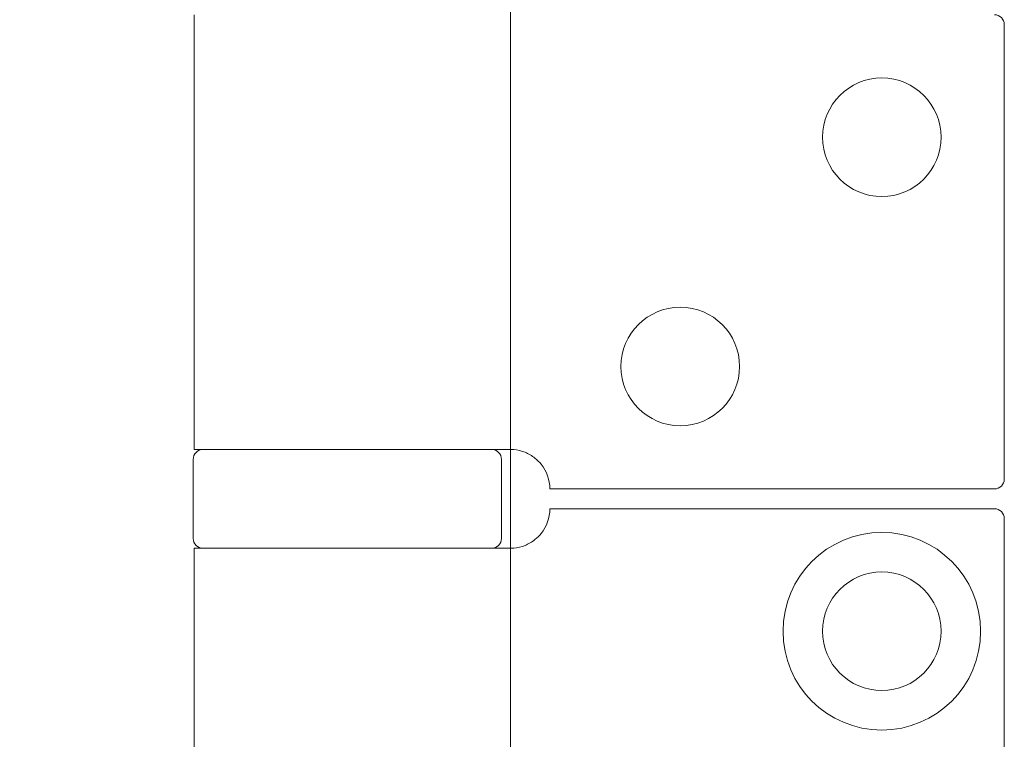
# Model space of a CAD drawing. Units: millimetres. Extents: x 25 to 2948, y 25 to 2078.
# Drawn here: x 490 to 540, y 820 to 856 of the extents above; entities that cross this region are included whole.
import ezdxf

# ---------------------------------------------------------------- set-up
doc = ezdxf.new("R2010")
doc.units = ezdxf.units.MM
doc.header["$LTSCALE"] = 2.5
doc.layers.add('Dimensions(ISO)', color=7, linetype='Continuous', lineweight=25)
doc.layers.add('Visible Edges(ISO)', color=7, linetype='Continuous', lineweight=18)
doc.styles.add('Current-BSI', font='arial.ttf')
doc.dimstyles.new('DEFAULT-ISO', dxfattribs={"dimscale": 2.5, "dimtxt": 10, "dimasz": 2.5, "dimexe": 3.175, "dimexo": 0, "dimgap": 0.762, "dimtad": 1, "dimdec": 0, "dimrnd": 1e-08, "dimzin": 0, "dimdsep": 46, "dimtxsty": 'Current-BSI', "dimcen": 0.09, "dimdle": 10, "dimclrd": 7, "dimclre": 7, "dimclrt": 7, "dimazin": 0, "dimtfac": 0.35, "dimtmove": 0, "dimatfit": 3, "dimfxl": 0, "dimtolj": 1, "dimtzin": 0, "dimlwd": 25, "dimlwe": 25, "dimarcsym": 0})

# ---------------------------------------------------------------- blocks, each defined once
blk = doc.blocks.new('*D9')
at = {"layer": 'Defpoints', "color": 0, "linetype": 'Continuous'}
for p in [(250.016, 1583.568), (515.016, 1583.568), (515.016, 583.568)]:
    blk.add_point(p, dxfattribs=at)
at = {"layer": 'Dimensions(ISO)', "color": 7, "linetype": 'Continuous', "lineweight": 25}
for p, q in [((515.016, 1583.568), (242.078, 1583.568)), ((250.016, 589.818), (250.016, 1577.318)), ((515.016, 583.568), (242.078, 583.568))]:
    blk.add_line(p, q, dxfattribs=at)
at = {"layer": 'Dimensions(ISO)', "color": 7, "linetype": 'Continuous'}
for points in [[(248.974, 1577.318), (251.057, 1577.318), (250.016, 1583.568)], [(248.974, 589.818), (251.057, 589.818), (250.016, 583.568)]]:
    blk.add_solid(points, dxfattribs=at)
at = {"layer": 'Dimensions(ISO)', "color": 7, "linetype": 'Continuous', "lineweight": 25, "insert": (222.597, 952.325), "char_height": 25, "attachment_point": 1, "rotation": 90, "style": 'Current-BSI'}
blk.add_mtext('\\A1; \\fArial|b0|i0;\\H24.9682;DH = 3000 MAX', dxfattribs=at)

msp = doc.modelspace()

# ---------------------------------------------------------------- linework, layer by layer
at = {"layer": 'Visible Edges(ISO)'}
for p, q in [((515.016, 583.568), (515.016, 1583.568)), ((515.016, 829.568), (515.016, 834.568)), ((515.016, 834.568), (515.016, 829.568)), ((515.016, 834.568), (515.016, 829.568)), ((515.016, 829.568), (515.016, 834.568)), ((515.016, 834.568), (515.016, 829.568)), ((515.016, 834.568), (515.016, 829.568)), ((515.016, 829.568), (515.016, 834.568))]:
    msp.add_line(p, q, dxfattribs=at)
at = {"layer": 'Visible Edges(ISO)', "color": 5}
for p, q in [((499.016, 856.568), (499.016, 834.568)), ((540.016, 856.068), (540.016, 833.068)), ((513.837, 834.568), (499.016, 834.568)), ((513.837, 834.568), (515.016, 834.568)), ((498.966, 834.068), (498.966, 830.068)), ((514.566, 834.068), (514.566, 830.068)), ((517.016, 832.568), (539.516, 832.568)), ((539.516, 831.568), (517.016, 831.568)), ((540.016, 831.068), (540.016, 782.068)), ((499.016, 829.568), (513.837, 829.568)), ((499.016, 829.568), (499.016, 783.568)), ((515.016, 829.568), (513.837, 829.568))]:
    msp.add_line(p, q, dxfattribs=at)
for centre, radius in [((533.816, 850.368), 3), ((523.616, 838.768), 3), ((533.816, 825.368), 5), ((533.816, 825.368), 3)]:
    msp.add_circle(centre, radius, dxfattribs=at)
for centre, radius, start, end in [((539.516, 856.068), 0.5, 0, 90), ((499.466, 834.068), 0.5, 90, 180), ((514.066, 834.068), 0.5, 0, 90), ((515.016, 832.568), 2, 0, 38.8178), ((539.516, 833.068), 0.5, 270, 0), ((515.016, 831.568), 2, 321.1822, 0), ((539.516, 831.068), 0.5, 0, 90), ((499.466, 830.068), 0.5, 180, 270), ((514.066, 830.068), 0.5, 270, 0)]:
    msp.add_arc(centre, radius, start, end, dxfattribs=at)
for points, knots in [([(516.574, 833.821), (516.484, 833.933), (516.379, 834.038), (516.107, 834.256), (515.931, 834.355), (515.581, 834.496), (515.38, 834.544), (515.129, 834.565), (515.072, 834.568), (515.016, 834.568)], [0.7430533, 0.7430533, 0.7430533, 0.7430533, 0.7843401, 0.7843401, 0.8406749, 0.8406749, 0.9015016, 0.9015016, 0.9199232, 0.9199232, 0.9199232, 0.9199232]), ([(515.016, 829.568), (515.072, 829.568), (515.129, 829.57), (515.38, 829.592), (515.581, 829.639), (515.931, 829.78), (516.107, 829.88), (516.379, 830.097), (516.484, 830.203), (516.574, 830.314)], [1.5351902, 1.5351902, 1.5351902, 1.5351902, 1.5536117, 1.5536117, 1.6144385, 1.6144385, 1.6707733, 1.6707733, 1.71206, 1.71206, 1.71206, 1.71206])]:
    msp.add_open_spline(points, degree=3, knots=knots, dxfattribs=at)

# ---------------------------------------------------------------- dimensions: what is measured, and where the dimension line sits
at = {"layer": 'Dimensions(ISO)', "color": 7, "linetype": 'Continuous', "lineweight": 25}
dim = msp.add_linear_dim(base=(250.016, 1583.568), p1=(515.016, 583.568), p2=(515.016, 1583.568), angle=90, text=' \\fArial|b0|i0;\\H24.9682;DH = 3000 MAX', dimstyle='DEFAULT-ISO', override={"dimgap": 0.762, "dimdec": 0, "dimtol": 0, "dimlim": 0, "dimtp": 0, "dimtm": 0, "dimtdec": 2, "dimtofl": 0, "dimatfit": 1}, dxfattribs=at)
dim.commit()
dim.dimension.update_dxf_attribs({"geometry": '*D9', "text_midpoint": (250.016, 1083.568), "dimtype": 160})

doc.saveas('drawing.dxf')
